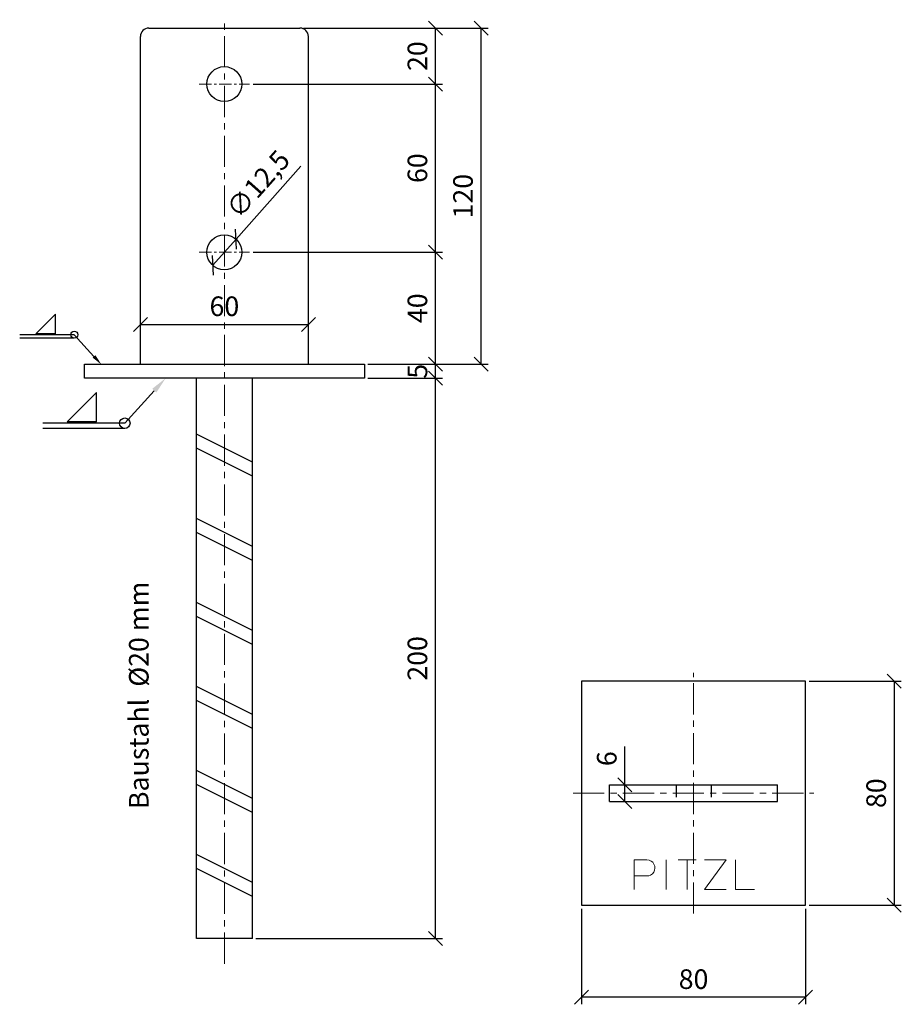
# Model space of a CAD drawing. Units: millimetres. Extents: x -11656 to -11341, y -3482 to -3131.
import ezdxf

# ---------------------------------------------------------------- set-up
doc = ezdxf.new("R2010")
doc.units = ezdxf.units.MM
doc.header["$LTSCALE"] = 0.7
doc.linetypes.add('MITTE', pattern=[50.8, 31.75, -6.35, 6.35, -6.35])
doc.linetypes.add('VERDECKT', pattern=[9.525, 6.35, -3.175])
for name, color, linetype, lineweight in [('Bemassung', 3, 'Continuous', 25), ('Pitzl', 250, 'Continuous', 25), ('Pitzl222', 8, 'Continuous', 20), ('Pitzl_Bemaßung', 77, 'Continuous', 20), ('Pitzl_Mittellinie', 6, 'MITTE', 20), ('Pitzl_Text', 250, 'Continuous', 20), ('Verdeckt', 6, 'VERDECKT', 25)]:
    doc.layers.add(name, color=color, linetype=linetype, lineweight=lineweight)
doc.styles.get("Standard").update_dxf_attribs({"font": 'arial.ttf'})
doc.dimstyles.new('1_2', dxfattribs={"dimscale": 2, "dimtxt": 3.5, "dimasz": 2.5, "dimexe": 1.25, "dimexo": 0.625, "dimgap": 1, "dimtad": 1, "dimdec": 0, "dimtxsty": 'Standard', "dimblk": 'OBLIQUE', "dimcen": 2.5, "dimclrd": 256, "dimclre": 256, "dimclrt": 256, "dimadec": 0, "dimazin": 0, "dimtfac": 1, "dimtdec": 0, "dimtmove": 0, "dimatfit": 2, "dimldrblk": 'OBLIQUE', "dimfxl": 1, "dimtfillclr": 2, "dimlwd": 25, "dimlwe": 25, "dimarcsym": 0})

# ---------------------------------------------------------------- blocks, each defined once
blk = doc.blocks.new('_Oblique')
at = {"color": 0, "linetype": 'ByBlock', "lineweight": -2}
blk.add_line((-0.5, -0.5), (0.5, 0.5), dxfattribs=at)
blk = doc.blocks.new('*D28')
at = {"layer": 'Defpoints', "color": 0, "transparency": 16777216}
for p in [(-11532.89, -3258.81), (-11507.48, -3258.81), (-11572.89, -3458.81)]:
    blk.add_point(p, dxfattribs=at)
at = {"layer": 'Pitzl_Bemaßung', "linetype": 'Continuous', "lineweight": 25, "transparency": 16777216}
for p, q in [((-11531.64, -3258.81), (-11504.98, -3258.81)), ((-11571.64, -3458.81), (-11504.98, -3458.81))]:
    blk.add_line(p, q, dxfattribs=at)
at = {"layer": 'Pitzl_Bemaßung', "lineweight": 25, "transparency": 16777216}
blk.add_line((-11507.48, -3458.81), (-11507.48, -3258.81), dxfattribs=at)
at = {"layer": 'Pitzl_Bemaßung', "lineweight": 25, "transparency": 16777216, "xscale": 5, "yscale": 5, "zscale": 5}
for p, rotation in [((-11507.48, -3258.81), 90), ((-11507.48, -3458.81), 270)]:
    blk.add_blockref('_Oblique', p, dxfattribs=dict(at, rotation=rotation))
at = {"layer": 'Pitzl_Bemaßung', "transparency": 16777216, "insert": (-11513.06, -3358.81), "char_height": 7, "attachment_point": 5, "rotation": 90}
blk.add_mtext('200', dxfattribs=at)
blk = doc.blocks.new('*D32')
at = {"layer": 'Defpoints', "color": 0, "transparency": 16777216}
for p in [(-11573.89, -3213.81), (-11507.48, -3213.81), (-11532.89, -3253.81)]:
    blk.add_point(p, dxfattribs=at)
at = {"layer": 'Pitzl_Bemaßung', "linetype": 'Continuous', "lineweight": 25, "transparency": 16777216}
for p, q in [((-11572.64, -3213.81), (-11504.98, -3213.81)), ((-11531.64, -3253.81), (-11504.98, -3253.81))]:
    blk.add_line(p, q, dxfattribs=at)
at = {"layer": 'Pitzl_Bemaßung', "lineweight": 25, "transparency": 16777216}
blk.add_line((-11507.48, -3253.81), (-11507.48, -3213.81), dxfattribs=at)
at = {"layer": 'Pitzl_Bemaßung', "lineweight": 25, "transparency": 16777216, "xscale": 5, "yscale": 5, "zscale": 5}
for p, rotation in [((-11507.48, -3213.81), 90), ((-11507.48, -3253.81), 270)]:
    blk.add_blockref('_Oblique', p, dxfattribs=dict(at, rotation=rotation))
at = {"layer": 'Pitzl_Bemaßung', "transparency": 16777216, "insert": (-11513.06, -3233.81), "char_height": 7, "attachment_point": 5, "rotation": 90}
blk.add_mtext('40', dxfattribs=at)
blk = doc.blocks.new('*D29')
at = {"layer": 'Defpoints', "color": 0, "transparency": 16777216}
for p in [(-11572.64, -3153.81), (-11507.48, -3153.81), (-11572.64, -3213.81)]:
    blk.add_point(p, dxfattribs=at)
at = {"layer": 'Pitzl_Bemaßung', "linetype": 'Continuous', "lineweight": 25, "transparency": 16777216}
for p, q in [((-11571.39, -3153.81), (-11504.98, -3153.81)), ((-11571.39, -3213.81), (-11504.98, -3213.81))]:
    blk.add_line(p, q, dxfattribs=at)
at = {"layer": 'Pitzl_Bemaßung', "lineweight": 25, "transparency": 16777216}
blk.add_line((-11507.48, -3213.81), (-11507.48, -3153.81), dxfattribs=at)
at = {"layer": 'Pitzl_Bemaßung', "lineweight": 25, "transparency": 16777216, "xscale": 5, "yscale": 5, "zscale": 5}
for p, rotation in [((-11507.48, -3153.81), 90), ((-11507.48, -3213.81), 270)]:
    blk.add_blockref('_Oblique', p, dxfattribs=dict(at, rotation=rotation))
at = {"layer": 'Pitzl_Bemaßung', "transparency": 16777216, "insert": (-11513.06, -3183.81), "char_height": 7, "attachment_point": 5, "rotation": 90}
blk.add_mtext('60', dxfattribs=at)
blk = doc.blocks.new('*D33')
at = {"layer": 'Defpoints', "color": 0, "transparency": 16777216}
for p in [(-11555.89, -3133.81), (-11507.48, -3133.81), (-11573.89, -3153.81)]:
    blk.add_point(p, dxfattribs=at)
at = {"layer": 'Pitzl_Bemaßung', "linetype": 'Continuous', "lineweight": 25, "transparency": 16777216}
for p, q in [((-11554.64, -3133.81), (-11504.98, -3133.81)), ((-11572.64, -3153.81), (-11504.98, -3153.81))]:
    blk.add_line(p, q, dxfattribs=at)
at = {"layer": 'Pitzl_Bemaßung', "lineweight": 25, "transparency": 16777216}
blk.add_line((-11507.48, -3153.81), (-11507.48, -3133.81), dxfattribs=at)
at = {"layer": 'Pitzl_Bemaßung', "lineweight": 25, "transparency": 16777216, "xscale": 5, "yscale": 5, "zscale": 5}
for p, rotation in [((-11507.48, -3133.81), 90), ((-11507.48, -3153.81), 270)]:
    blk.add_blockref('_Oblique', p, dxfattribs=dict(at, rotation=rotation))
at = {"layer": 'Pitzl_Bemaßung', "transparency": 16777216, "insert": (-11513.06, -3143.81), "char_height": 7, "attachment_point": 5, "rotation": 90}
blk.add_mtext('20', dxfattribs=at)
blk = doc.blocks.new('*D34')
at = {"layer": 'Defpoints', "color": 0, "transparency": 16777216}
for p in [(-11555.89, -3133.81), (-11491.2, -3133.81), (-11532.89, -3253.81)]:
    blk.add_point(p, dxfattribs=at)
at = {"layer": 'Pitzl_Bemaßung', "linetype": 'Continuous', "lineweight": 25, "transparency": 16777216}
for p, q in [((-11554.64, -3133.81), (-11488.7, -3133.81)), ((-11531.64, -3253.81), (-11488.7, -3253.81))]:
    blk.add_line(p, q, dxfattribs=at)
at = {"layer": 'Pitzl_Bemaßung', "lineweight": 25, "transparency": 16777216}
blk.add_line((-11491.2, -3253.81), (-11491.2, -3133.81), dxfattribs=at)
at = {"layer": 'Pitzl_Bemaßung', "lineweight": 25, "transparency": 16777216, "xscale": 5, "yscale": 5, "zscale": 5}
for p, rotation in [((-11491.2, -3133.81), 90), ((-11491.2, -3253.81), 270)]:
    blk.add_blockref('_Oblique', p, dxfattribs=dict(at, rotation=rotation))
at = {"layer": 'Pitzl_Bemaßung', "transparency": 16777216, "insert": (-11496.77, -3193.81), "char_height": 7, "attachment_point": 5, "rotation": 90}
blk.add_mtext('120', dxfattribs=at)
blk = doc.blocks.new('*D30')
at = {"layer": 'Defpoints', "color": 0, "transparency": 16777216}
for p in [(-11552.89, -3239.58), (-11612.89, -3253.81), (-11552.89, -3253.81)]:
    blk.add_point(p, dxfattribs=at)
at = {"layer": 'Pitzl_Bemaßung', "linetype": 'Continuous', "lineweight": 25, "transparency": 16777216}
for p, q in [((-11612.89, -3252.56), (-11612.89, -3237.08)), ((-11552.89, -3252.56), (-11552.89, -3237.08))]:
    blk.add_line(p, q, dxfattribs=at)
at = {"layer": 'Pitzl_Bemaßung', "lineweight": 25, "transparency": 16777216}
blk.add_line((-11612.89, -3239.58), (-11552.89, -3239.58), dxfattribs=at)
at = {"layer": 'Pitzl_Bemaßung', "lineweight": 25, "transparency": 16777216, "xscale": 5, "yscale": 5, "zscale": 5, "rotation": 180}
blk.add_blockref('_Oblique', (-11612.89, -3239.58), dxfattribs=at)
at = {"layer": 'Pitzl_Bemaßung', "lineweight": 25, "transparency": 16777216, "xscale": 5, "yscale": 5, "zscale": 5}
blk.add_blockref('_Oblique', (-11552.89, -3239.58), dxfattribs=at)
at = {"layer": 'Pitzl_Bemaßung', "transparency": 16777216, "insert": (-11582.89, -3234.01), "char_height": 7, "attachment_point": 5}
blk.add_mtext('60', dxfattribs=at)
blk = doc.blocks.new('*D35')
at = {"layer": 'Defpoints', "color": 0, "transparency": 16777216}
for p in [(-11375.36, -3366.93), (-11375.36, -3446.93), (-11343.67, -3446.93)]:
    blk.add_point(p, dxfattribs=at)
at = {"layer": 'Pitzl_Bemaßung', "linetype": 'Continuous', "lineweight": 25, "transparency": 16777216}
for p, q in [((-11374.11, -3366.93), (-11341.17, -3366.93)), ((-11374.11, -3446.93), (-11341.17, -3446.93))]:
    blk.add_line(p, q, dxfattribs=at)
at = {"layer": 'Pitzl_Bemaßung', "lineweight": 25, "transparency": 16777216}
blk.add_line((-11343.67, -3366.93), (-11343.67, -3446.93), dxfattribs=at)
at = {"layer": 'Pitzl_Bemaßung', "lineweight": 25, "transparency": 16777216, "xscale": 5, "yscale": 5, "zscale": 5}
for p, rotation in [((-11343.67, -3366.93), 90), ((-11343.67, -3446.93), 270)]:
    blk.add_blockref('_Oblique', p, dxfattribs=dict(at, rotation=rotation))
at = {"layer": 'Pitzl_Bemaßung', "transparency": 16777216, "insert": (-11349.24, -3406.93), "char_height": 7, "attachment_point": 5, "rotation": 90}
blk.add_mtext('80', dxfattribs=at)
blk = doc.blocks.new('*D36')
at = {"layer": 'Defpoints', "color": 0, "transparency": 16777216}
for p in [(-11455.36, -3446.93), (-11375.36, -3446.93), (-11455.36, -3479.79)]:
    blk.add_point(p, dxfattribs=at)
at = {"layer": 'Pitzl_Bemaßung', "linetype": 'Continuous', "lineweight": 25, "transparency": 16777216}
for p, q in [((-11455.36, -3448.18), (-11455.36, -3482.29)), ((-11375.36, -3448.18), (-11375.36, -3482.29))]:
    blk.add_line(p, q, dxfattribs=at)
at = {"layer": 'Pitzl_Bemaßung', "lineweight": 25, "transparency": 16777216}
blk.add_line((-11375.36, -3479.79), (-11455.36, -3479.79), dxfattribs=at)
at = {"layer": 'Pitzl_Bemaßung', "lineweight": 25, "transparency": 16777216, "xscale": 5, "yscale": 5, "zscale": 5, "rotation": 180}
blk.add_blockref('_Oblique', (-11455.36, -3479.79), dxfattribs=at)
at = {"layer": 'Pitzl_Bemaßung', "lineweight": 25, "transparency": 16777216, "xscale": 5, "yscale": 5, "zscale": 5}
blk.add_blockref('_Oblique', (-11375.36, -3479.79), dxfattribs=at)
at = {"layer": 'Pitzl_Bemaßung', "transparency": 16777216, "insert": (-11415.36, -3474.22), "char_height": 7, "attachment_point": 5}
blk.add_mtext('80', dxfattribs=at)
blk = doc.blocks.new('*D37')
at = {"layer": 'Defpoints', "color": 0, "transparency": 16777216}
for p in [(-11578.73, -3209.14), (-11587.05, -3218.47)]:
    blk.add_point(p, dxfattribs=at)
at = {"layer": 'Pitzl_Bemaßung', "lineweight": 25, "transparency": 16777216}
for p, q in [((-11578.73, -3209.14), (-11555.55, -3183.12)), ((-11587.05, -3218.47), (-11578.73, -3209.14))]:
    blk.add_line(p, q, dxfattribs=at)
at = {"layer": 'Pitzl_Bemaßung', "lineweight": 25, "transparency": 16777216, "xscale": 5, "yscale": 5, "zscale": 5}
for p, rotation in [((-11578.73, -3209.14), 48.29486457877175), ((-11587.05, -3218.47), 228.2948645787717)]:
    blk.add_blockref('_Oblique', p, dxfattribs=dict(at, rotation=rotation))
at = {"layer": 'Pitzl_Bemaßung', "transparency": 16777216, "insert": (-11570.2, -3190.06), "char_height": 7, "attachment_point": 5, "rotation": 48.2949}
blk.add_mtext('∅12,5', dxfattribs=at)
blk = doc.blocks.new('*D38')
at = {"layer": 'Defpoints', "color": 0, "transparency": 16777216}
for p in [(-11445.36, -3403.93), (-11439.86, -3403.93), (-11445.36, -3409.93)]:
    blk.add_point(p, dxfattribs=at)
at = {"layer": 'Pitzl_Bemaßung', "lineweight": 25, "transparency": 16777216}
for p, q in [((-11439.86, -3403.93), (-11439.86, -3390.3)), ((-11439.86, -3409.93), (-11439.86, -3403.93))]:
    blk.add_line(p, q, dxfattribs=at)
at = {"layer": 'Pitzl_Bemaßung', "linetype": 'Continuous', "lineweight": 25, "transparency": 16777216}
for p, q in [((-11444.11, -3403.93), (-11437.36, -3403.93)), ((-11444.11, -3409.93), (-11437.36, -3409.93))]:
    blk.add_line(p, q, dxfattribs=at)
at = {"layer": 'Pitzl_Bemaßung', "lineweight": 25, "transparency": 16777216, "xscale": 5, "yscale": 5, "zscale": 5}
for p, rotation in [((-11439.86, -3403.93), 90), ((-11439.86, -3409.93), 270)]:
    blk.add_blockref('_Oblique', p, dxfattribs=dict(at, rotation=rotation))
at = {"layer": 'Pitzl_Bemaßung', "transparency": 16777216, "insert": (-11445.44, -3394.61), "char_height": 7, "attachment_point": 5, "rotation": 90}
blk.add_mtext('6', dxfattribs=at)
blk = doc.blocks.new('Pitzl')
at = {"layer": 'Pitzl222'}
for p, q in [((-10599.19, -2053.06), (-10599.19, -2063.64)), ((-10599.19, -2053.06), (-10594.68, -2053.06)), ((-10587.76, -2053.06), (-10587.76, -2063.64)), ((-10577.1, -2053.06), (-10583.5, -2053.06)), ((-10580.3, -2053.06), (-10580.3, -2063.64)), ((-10574.07, -2053.06), (-10566.4, -2053.06)), ((-10566.4, -2053.06), (-10574.07, -2063.64)), ((-10563.03, -2053.06), (-10563.03, -2063.64)), ((-10594.83, -2058.78), (-10599.19, -2058.78)), ((-10574.07, -2063.64), (-10566.4, -2063.64)), ((-10563.03, -2063.64), (-10556.24, -2063.64))]:
    blk.add_line(p, q, dxfattribs=at)
blk.add_arc((-10594.68, -2055.92), 2.86, 267.0498, 90, dxfattribs=at)

msp = doc.modelspace()

# ---------------------------------------------------------------- linework, layer by layer
at = {"layer": 'Bemassung', "linetype": 'Continuous', "lineweight": 25}
msp.add_line((-11531.64, -3253.81), (-11504.98, -3253.81), dxfattribs=at)
at = {"layer": 'Pitzl'}
for p, q in [((-11609.89, -3133.81), (-11555.89, -3133.81)), ((-11612.89, -3253.81), (-11612.89, -3136.81)), ((-11552.89, -3253.81), (-11552.89, -3136.81)), ((-11650.24, -3242.95), (-11643.24, -3235.95)), ((-11643.24, -3242.95), (-11643.24, -3235.95)), ((-11643.24, -3242.95), (-11650.24, -3242.95)), ((-11632.89, -3258.81), (-11632.89, -3253.81)), ((-11632.89, -3253.81), (-11532.89, -3253.81)), ((-11532.89, -3253.81), (-11532.89, -3258.81)), ((-11532.89, -3258.81), (-11632.89, -3258.81)), ((-11592.89, -3458.81), (-11592.89, -3258.81)), ((-11572.89, -3458.81), (-11572.89, -3258.81)), ((-11639.09, -3274.4), (-11628.59, -3263.9)), ((-11628.59, -3274.4), (-11628.59, -3263.9)), ((-11628.59, -3274.4), (-11639.09, -3274.4)), ((-11445.36, -3409.93), (-11445.36, -3403.93)), ((-11445.36, -3403.93), (-11385.36, -3403.93)), ((-11385.36, -3409.93), (-11385.36, -3403.93)), ((-11445.36, -3409.93), (-11385.36, -3409.93)), ((-11572.89, -3458.81), (-11592.89, -3458.81))]:
    msp.add_line(p, q, dxfattribs=at)
at = {"layer": 'Pitzl', "linetype": 'ByBlock', "lineweight": -2}
for p, q in [((-11636.49, -3243.25), (-11655.99, -3243.25)), ((-11618.47, -3274.85), (-11647.71, -3274.85))]:
    msp.add_line(p, q, dxfattribs=at)
at = {"layer": 'Pitzl', "ltscale": 0.6}
for p, q in [((-11636.49, -3244.51), (-11655.99, -3244.51)), ((-11618.47, -3276.73), (-11647.71, -3276.73))]:
    msp.add_line(p, q, dxfattribs=at)
at = {"layer": 'Pitzl', "color": 3}
for p, q in [((-11572.89, -3288.81), (-11592.89, -3278.81)), ((-11572.89, -3293.81), (-11592.89, -3283.81)), ((-11572.89, -3318.81), (-11592.89, -3308.81)), ((-11572.89, -3323.81), (-11592.89, -3313.81)), ((-11572.89, -3348.81), (-11592.89, -3338.81)), ((-11572.89, -3353.81), (-11592.89, -3343.81)), ((-11572.89, -3378.81), (-11592.89, -3368.81)), ((-11572.89, -3383.81), (-11592.89, -3373.81)), ((-11572.89, -3408.81), (-11592.89, -3398.81)), ((-11572.89, -3413.81), (-11592.89, -3403.81)), ((-11572.89, -3438.81), (-11592.89, -3428.81)), ((-11572.89, -3443.81), (-11592.89, -3433.81))]:
    msp.add_line(p, q, dxfattribs=at)
at = {"layer": 'Pitzl', "linetype": 'ByBlock', "lineweight": -2}
for points in [[(-11629.46, -3250.99), (-11636.49, -3243.25)], [(-11607.93, -3263.25), (-11618.47, -3274.85)]]:
    msp.add_lwpolyline(points, dxfattribs=at)
at = {"layer": 'Pitzl'}
msp.add_lwpolyline([(-11455.36, -3446.93), (-11375.36, -3446.93), (-11375.36, -3366.93), (-11455.36, -3366.93)], close=True, dxfattribs=at)
for centre, radius in [((-11582.89, -3153.81), 6.25), ((-11582.89, -3213.81), 6.25), ((-11636.49, -3243.25), 1.25), ((-11618.47, -3274.85), 1.88)]:
    msp.add_circle(centre, radius, dxfattribs=at)
for centre, start, end in [((-11609.89, -3136.81), 90, 180), ((-11555.89, -3136.81), 0, 90)]:
    msp.add_arc(centre, 3, start, end, dxfattribs=at)
for points in [[(-11628.97, -3250.54), (-11626.77, -3253.94), (-11629.95, -3251.43)], [(-11607.19, -3263.92), (-11603.89, -3258.81), (-11608.67, -3262.57)]]:
    msp.add_solid(points, dxfattribs=at)
at = {"layer": 'Pitzl_Bemaßung', "lineweight": 25}
msp.add_line((-11507.48, -3258.81), (-11507.48, -3253.81), dxfattribs=at)
at = {"layer": 'Pitzl_Bemaßung', "linetype": 'Continuous', "lineweight": 25}
msp.add_line((-11531.64, -3258.81), (-11504.98, -3258.81), dxfattribs=at)
at = {"layer": 'Pitzl_Mittellinie', "ltscale": 0.5}
for p, q in [((-11582.89, -3467.81), (-11582.89, -3130.81)), ((-11415.36, -3449.93), (-11415.36, -3363.93)), ((-11458.36, -3406.93), (-11372.36, -3406.93))]:
    msp.add_line(p, q, dxfattribs=at)
at = {"layer": 'Pitzl_Mittellinie', "ltscale": 0.2}
for p, q in [((-11591.89, -3153.81), (-11573.89, -3153.81)), ((-11591.89, -3213.81), (-11573.89, -3213.81))]:
    msp.add_line(p, q, dxfattribs=at)
at = {"layer": 'Verdeckt'}
for p, q in [((-11421.61, -3403.93), (-11421.61, -3409.93)), ((-11409.11, -3403.93), (-11409.11, -3409.93))]:
    msp.add_line(p, q, dxfattribs=at)

# ---------------------------------------------------------------- block references
at = {"layer": 'Bemassung', "lineweight": 25, "xscale": 5, "yscale": 5, "zscale": 5, "rotation": 90}
msp.add_blockref('_Oblique', (-11507.48, -3253.81), dxfattribs=at)
at = {"layer": 'Pitzl'}
msp.add_blockref('Pitzl', (-837.32, -1377.69), dxfattribs=at)
at = {"layer": 'Pitzl_Bemaßung', "lineweight": 25, "xscale": 5, "yscale": 5, "zscale": 5, "rotation": 270}
msp.add_blockref('_Oblique', (-11507.48, -3258.81), dxfattribs=at)

# ---------------------------------------------------------------- texts
at = {"layer": 'Pitzl_Bemaßung', "insert": (-11513.04, -3256.31), "char_height": 7, "attachment_point": 5, "rotation": 90}
msp.add_mtext('5', dxfattribs=at)
at = {"layer": 'Pitzl_Text', "insert": (-11616.95, -3412.6), "char_height": 7, "attachment_point": 1, "rotation": 90}
msp.add_mtext_dynamic_manual_height_columns('Baustahl  %%C20 mm', width=94.678, gutter_width=15, heights=[0], dxfattribs=at)

# ---------------------------------------------------------------- dimensions: what is measured, and where the dimension line sits
at = {"layer": 'Pitzl_Bemaßung'}
for base, p1, p2, picture, middle in [((-11507.48, -3133.81), (-11573.89, -3153.81), (-11555.89, -3133.81), '*D33', (-11513.06, -3143.81)), ((-11491.2, -3133.81), (-11532.89, -3253.81), (-11555.89, -3133.81), '*D34', (-11496.77, -3193.81)), ((-11507.48, -3153.81), (-11572.64, -3213.81), (-11572.64, -3153.81), '*D29', (-11513.06, -3183.81)), ((-11507.48, -3213.81), (-11532.89, -3253.81), (-11573.89, -3213.81), '*D32', (-11513.06, -3233.81)), ((-11507.48, -3258.81), (-11572.89, -3458.81), (-11532.89, -3258.81), '*D28', (-11513.06, -3358.81)), ((-11343.67, -3446.93), (-11375.36, -3366.93), (-11375.36, -3446.93), '*D35', (-11349.24, -3406.93))]:
    dim = msp.add_linear_dim(base=base, p1=p1, p2=p2, angle=90, dimstyle='1_2', dxfattribs=at)
    dim.commit()
    dim.dimension.update_dxf_attribs({"geometry": picture, "text_midpoint": middle})
dim = msp.add_diameter_dim_2p(p1=(-11587.05, -3218.47), p2=(-11578.73, -3209.14), dimstyle='1_2', override={"dimdec": 1}, dxfattribs=at)
dim.commit()
dim.dimension.update_dxf_attribs({"geometry": '*D37', "text_midpoint": (-11565.48, -3194.26), "dimtype": 163})
dim = msp.add_linear_dim(base=(-11552.89, -3239.58), p1=(-11612.89, -3253.81), p2=(-11552.89, -3253.81), dimstyle='1_2', dxfattribs=at)
dim.commit()
dim.dimension.update_dxf_attribs({"geometry": '*D30', "text_midpoint": (-11582.89, -3239.58), "dimtype": 160})
dim = msp.add_linear_dim(base=(-11439.86, -3403.93), p1=(-11445.36, -3409.93), p2=(-11445.36, -3403.93), angle=90, dimstyle='1_2', dxfattribs=at)
dim.commit()
dim.dimension.update_dxf_attribs({"geometry": '*D38', "text_midpoint": (-11439.86, -3394.61), "dimtype": 160})
dim = msp.add_linear_dim(base=(-11455.36, -3479.79), p1=(-11375.36, -3446.93), p2=(-11455.36, -3446.93), dimstyle='1_2', dxfattribs=at)
dim.commit()
dim.dimension.update_dxf_attribs({"geometry": '*D36', "text_midpoint": (-11415.36, -3474.22)})

doc.saveas('drawing.dxf')
